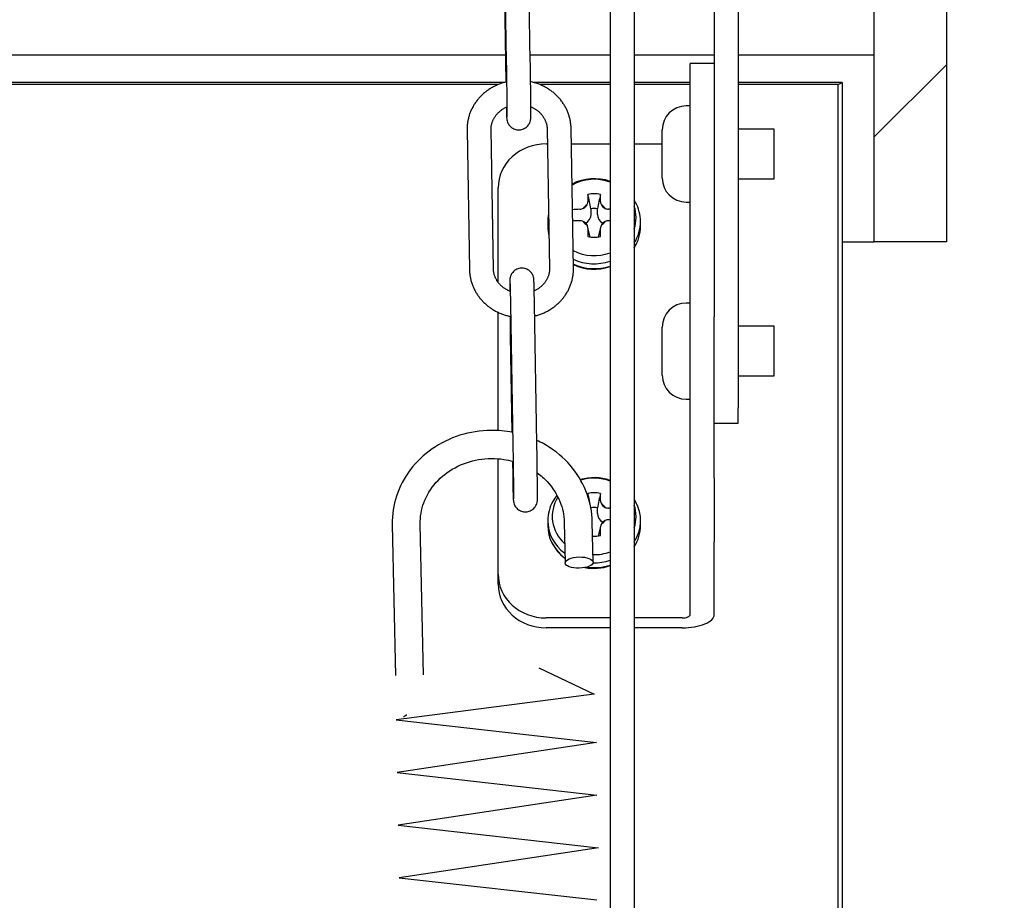
# Model space of a CAD drawing. Units: millimetres. Extents: x -17762 to 9862, y -19230 to -14476.
# Drawn here: x -16790 to -16667, y -15763 to -15653 of the extents above; entities that cross this region are included whole.
import ezdxf

# ---------------------------------------------------------------- set-up
doc = ezdxf.new("R2010")
doc.units = ezdxf.units.MM
doc.header["$LTSCALE"] = 2
doc.layers.add('FAKRO LOFT LADDERS', color=7, linetype='Continuous')
doc.layers.add('FAKRO TEXT', color=80, linetype='Continuous', lineweight=9)
doc.styles.add('FAKRO', font='arial.ttf')
doc.dimstyles.new('Fakro', dxfattribs={"dimtxt": 40, "dimasz": 25, "dimexe": 1, "dimexo": 2, "dimgap": 5, "dimtad": 1, "dimdec": 0, "dimtxsty": 'FAKRO', "dimcen": 2.5, "dimclrd": 6, "dimclre": 6, "dimclrt": 3, "dimadec": 0, "dimazin": 0, "dimtfac": 1, "dimtdec": 0, "dimtmove": 0, "dimatfit": 3, "dimfxl": 1, "dimarcsym": 0})

# ---------------------------------------------------------------- blocks, each defined once
blk = doc.blocks.new('A$C0E0A68D6')
at = {"layer": 'FAKRO LOFT LADDERS', "linetype": 'Continuous', "ltscale": 25}
h = blk.add_hatch(dxfattribs=at)
h.set_pattern_fill('LINE', color=256, scale=6.298856, angle=45, style=0)
h.set_pattern_definition([(45, (-707.672, -625.687), (-14.14134, 14.14134), [])])
h.paths.add_polyline_path([(697.89, 2765.69), (697.89, 2767.19), (697.89, 2767.98), (697.89, 2769.98), (697.89, 2771.69), (701.89, 2771.69), (701.89, 2769.98), (701.89, 2767.98), (701.89, 2767.19), (701.89, 2765.69), (703.89, 2765.69), (703.89, 2764.98), (703.89, 2764.33), (703.89, 2759.04), (703.89, 2735.69), (712.89, 2735.69), (712.89, 2803.44), (712.89, 2805.89), (712.89, 2809.3), (712.89, 2809.94), (712.89, 2810.37), (712.89, 2810.42), (712.89, 2810.43), (712.89, 2810.94), (712.89, 2811.34), (712.89, 2811.43), (712.89, 2811.49), (712.89, 2812.34), (712.89, 2817.03), (712.89, 2817.88), (712.89, 2817.95), (712.89, 2818.03), (712.89, 2818.44), (712.89, 2818.95), (712.89, 2819.01), (712.89, 2819.44), (712.89, 2820.08), (712.89, 2823.49), (712.89, 2825.94), (712.89, 2875.68), (703.89, 2875.68), (692.89, 2875.68), (692.89, 2827.47), (692.89, 2827.19), (692.89, 2821.19), (692.89, 2820.29), (692.89, 2818.69), (692.89, 2817.79), (692.89, 2811.59), (692.89, 2810.69), (692.89, 2809.09), (692.89, 2808.19), (692.89, 2802.19), (692.89, 2772.19), (692.89, 2769.98), (692.89, 2767.98), (692.89, 2767.19), (692.89, 2765.69)])
for p, q in [((712.89, 2875.68), (712.89, 2735.69)), ((670.9, 2810.95), (670.9, 2460.8)), ((673.9, 2810.95), (673.9, 2460.8)), ((683.89, 2807.61), (683.89, 2726.31)), ((686.89, 2802.19), (686.89, 2714.95)), ((657.61, 2775.55), (657.91, 2758.12)), ((660.91, 2758.18), (660.61, 2775.6)), ((657.59, 2771.57), (657.86, 2755.63)), ((703.89, 2735.69), (703.89, 2765.69)), ((88.06, 2759.04), (657.8, 2759.04)), ((660.9, 2759.04), (670.9, 2759.04)), ((673.9, 2759.04), (683.89, 2759.04)), ((686.89, 2759.04), (703.89, 2759.04)), ((680.89, 2754.42), (680.89, 2757.94)), ((683.89, 2757.94), (680.89, 2757.94)), ((657.62, 2755.56), (88.22, 2755.56)), ((670.9, 2755.56), (661.39, 2755.56)), ((680.89, 2755.56), (673.9, 2755.56)), ((699.89, 2755.56), (686.89, 2755.56)), ((699.39, 2755.31), (699.89, 2755.56)), ((699.89, 2755.56), (699.89, 1704.69)), ((656.9, 2755.31), (88.91, 2755.31)), ((670.9, 2755.31), (662.11, 2755.31)), ((680.89, 2755.31), (673.9, 2755.31)), ((680.89, 2706.16), (680.89, 2754.42)), ((699.39, 2755.31), (686.89, 2755.31)), ((699.39, 1705.36), (699.39, 2755.31)), ((680.89, 2752.65), (680.39, 2752.65)), ((653.01, 2749.64), (653.31, 2732.22)), ((656.31, 2732.27), (656.01, 2749.7)), ((663.01, 2749.78), (663.31, 2732.35)), ((666.31, 2732.41), (666.01, 2749.83)), ((677.39, 2743.65), (677.39, 2749.65)), ((691.39, 2749.75), (686.89, 2749.75)), ((691.39, 2743.55), (691.39, 2749.75)), ((662.89, 2747.9), (663.04, 2747.9)), ((666.04, 2747.9), (670.9, 2747.9)), ((673.9, 2747.9), (677.39, 2747.9)), ((686.89, 2743.55), (691.39, 2743.55)), ((656.89, 2730.61), (656.89, 2742.44)), ((668.49, 2739.81), (668.49, 2739.11)), ((669.3, 2739.11), (669.3, 2739.81)), ((680.39, 2740.65), (680.89, 2740.65)), ((663.09, 2738.22), (663.09, 2737.61)), ((668.41, 2736.29), (668.07, 2737.61)), ((669.72, 2737.61), (669.38, 2736.29)), ((674.69, 2737.61), (674.69, 2738.22)), ((699.89, 2735.69), (703.89, 2735.69)), ((712.89, 2735.69), (703.89, 2735.69)), ((658.44, 2727.86), (658.74, 2710.43)), ((661.74, 2710.48), (661.43, 2727.91)), ((680.89, 2728.03), (680.39, 2728.03)), ((656.89, 2712.11), (656.89, 2726.88)), ((683.89, 2706.16), (683.89, 2726.31)), ((677.39, 2719.03), (677.39, 2725.03)), ((691.39, 2725.13), (686.89, 2725.13)), ((691.39, 2718.93), (691.39, 2725.13)), ((658.41, 2723.88), (658.62, 2711.9)), ((686.89, 2718.93), (691.39, 2718.93)), ((680.39, 2716.03), (680.89, 2716.03)), ((686.89, 2713.03), (686.89, 2714.95)), ((683.89, 2713.03), (686.89, 2713.03)), ((656.89, 2694.18), (656.89, 2708.6)), ((658.68, 2708.3), (658.71, 2706.45)), ((680.89, 2698.21), (680.89, 2706.16)), ((683.89, 2706.16), (683.89, 2698.21)), ((668.49, 2702.48), (668.49, 2702.32)), ((669.3, 2701.77), (669.3, 2702.48)), ((643.66, 2700.33), (644.05, 2681.53)), ((647.55, 2681.6), (647.16, 2700.41)), ((663.09, 2700.88), (663.09, 2700.28)), ((665.15, 2700.64), (665.26, 2695.59)), ((668.75, 2695.66), (668.65, 2700.71)), ((669.72, 2700.27), (669.38, 2698.96)), ((674.69, 2700.28), (674.69, 2700.88)), ((680.89, 2689.13), (680.89, 2698.21)), ((683.89, 2689.13), (683.89, 2698.21)), ((656.89, 2692.94), (656.89, 2694.18)), ((670.9, 2688.71), (662.89, 2688.71)), ((679.89, 2688.71), (673.9, 2688.71)), ((670.9, 2687.47), (662.89, 2687.47)), ((679.89, 2687.47), (673.9, 2687.47))]:
    blk.add_line(p, q, dxfattribs=at)
at = {"layer": 'FAKRO LOFT LADDERS'}
for points in [[(661.99, 2682.48), (668.9, 2679.19), (644.15, 2676), (669.19, 2673.15), (644.28, 2669.41), (669.21, 2666.6)], [(669.21, 2666.58), (644.41, 2662.85), (669.44, 2660.03), (644.53, 2656.28), (669.21, 2653.51)]]:
    blk.add_lwpolyline(points, dxfattribs=at)
at = {"layer": 'FAKRO LOFT LADDERS', "linetype": 'Continuous', "ltscale": 25}
for centre, radius, start, end in [((680.39, 2749.65), 3, 90, 180), ((668.89, 2737.57), 6, 70.532, 117.3658), ((680.39, 2743.65), 3, 180, 270), ((753.31, 2739.83), 85.21, 178.8142, 179.4376), ((183.48, 2636.81), 495.83, 11.9899, 12.2008), ((1155.21, 2636.59), 496.76, 167.7968, 168.0073), ((584.45, 2739.83), 85.24, 0.5627, 1.1853), ((668.89, 2737.57), 6, 30.3237, 33.5762), ((668.16, 2714.34), 25.43, 92.4095, 94.4667), ((667.05, 2740.92), 1.16, 272.3274, 294.105), ((667.27, 2740.68), 0.824, 331.6365, 359.1195), ((670.51, 2740.68), 0.821, 180.8199, 208.6684), ((670.74, 2740.92), 1.17, 245.6496, 267.6096), ((669.62, 2714.35), 25.43, 87.1279, 87.5823), ((766.35, 2755.47), 101.57, 189.6017, 189.751), ((668.16, 2697.7), 40.62, 91.503, 92.7547), ((667.12, 2737.27), 1.04, 67.446, 91.5869), ((667.21, 2737.38), 0.887, 0.4384, 27.3089), ((787.81, 2738.5), 119.72, 180.5321, 181.029), ((549.94, 2738.5), 119.76, 358.9714, 359.4677), ((670.58, 2737.38), 0.892, 152.5238, 179.4918), ((670.67, 2737.27), 1.03, 88.3468, 112.9383), ((669.63, 2697.7), 40.62, 88.2076, 88.492), ((668.89, 2738.18), 5.94, 333.8381, 337.2579), ((668.89, 2738.18), 5.94, 326.9898, 333.774), ((668.89, 2738.18), 5.94, 244.2633, 289.6383), ((680.39, 2725.03), 3, 90, 180), ((680.39, 2719.03), 3, 180, 270), ((668.89, 2700.24), 6, 70.532, 106.7568), ((668.89, 2700.24), 6, 140.7184, 149.6346), ((753.31, 2702.5), 85.21, 178.8142, 179.0692), ((183.48, 2599.47), 495.83, 11.9899, 12.2008), ((1155.21, 2599.25), 496.76, 167.7968, 168.0073), ((584.45, 2702.5), 85.24, 0.5627, 1.1853), ((670.51, 2703.35), 0.821, 180.8199, 208.6684), ((668.89, 2700.24), 6, 30.3237, 33.5762), ((670.74, 2703.59), 1.17, 245.6496, 267.6096), ((669.62, 2677.01), 25.43, 87.1279, 87.5823), ((670.58, 2700.05), 0.892, 152.5238, 179.4918), ((670.67, 2699.94), 1.03, 88.3468, 112.9383), ((669.63, 2660.37), 40.62, 88.2076, 88.492), ((549.94, 2701.17), 119.76, 358.9714, 359.4677), ((668.89, 2700.84), 5.94, 202.7499, 232.3489), ((668.89, 2700.84), 5.94, 326.9898, 333.774), ((668.89, 2700.84), 5.94, 333.8381, 337.2579), ((668.89, 2700.84), 5.94, 258.6805, 289.6383)]:
    blk.add_arc(centre, radius, start, end, dxfattribs=at)
for centre, major_axis, ratio, start_param, end_param in [((662.89, 2742.44), (6, 0), 0.910684, 1.570796, 3.141593), ((668.89, 2738.72), (-5.24, 0), 0.910684, 4.320429, 5.267261), ((668.89, 2738.97), (2.98, 0), 0.910684, 1.304515, 1.835786), ((668.89, 2739.04), (-1.64, 0), 0.910684, 5.290003, 5.704539), ((667.1, 2740.68), (1, 0), 0.910684, 5.153493, 5.841048), ((668.89, 2737.47), (2.6, 0), 0.910684, 1.415415, 1.724732), ((668.89, 2739.04), (1.64, 0), 0.910684, 0.58052, 0.989245), ((670.7, 2740.68), (-1, 0), 0.910684, 0.446048, 1.123717), ((668.89, 2738.72), (-5.24, 0), 0.910684, 2.83749, 3.445696), ((668.89, 2738.22), (5.8, 0), 0.910684, 0, 0.467382), ((668.89, 2738.22), (5.8, 0), 0.910684, 2.956572, 3.358088), ((667.1, 2739.11), (1.4, 0), 0.910684, 5.26173, 6.283185), ((670.7, 2739.11), (1.4, 0), 0.910684, 3.141593, 4.163048), ((668.89, 2737.61), (5.8, 0), 0.910684, 3.141593, 3.366955), ((668.89, 2739.04), (-1.64, 0), 0.910684, 0.578646, 0.993182), ((667.1, 2737.4), (1, 0), 0.910684, 0.442137, 1.129692), ((668.89, 2739.04), (1.64, 0), 0.910684, 5.29394, 5.702665), ((670.7, 2737.4), (-1, 0), 0.910684, 5.159469, 5.837137), ((668.89, 2738.22), (5.8, 0), 0.910684, 5.752782, 6.283185), ((668.89, 2737.61), (5.8, 0), 0.910684, 5.752782, 6.283185), ((668.89, 2738.97), (-2.98, 0), 0.910684, 1.305806, 1.837077), ((668.89, 2738.72), (-5.24, 0), 0.910684, 1.047398, 1.962757), ((668.89, 2738.22), (5.8, 0), 0.910684, 4.247131, 5.065013), ((668.89, 2737.61), (5.8, 0), 0.910684, 4.249168, 5.065013), ((668.89, 2701.39), (5.24, 0), 0.910684, 1.178836, 1.897999), ((668.89, 2701.64), (2.98, 0), 0.910684, 1.304515, 1.835786), ((668.89, 2700.88), (-5.8, 0), 0.910684, 5.815049, 6.283185), ((668.89, 2701.39), (5.24, 0), 0.910684, 2.612504, 3.932312), ((668.89, 2701.71), (1.64, 0), 0.910684, 0.58052, 0.989245), ((670.7, 2703.34), (-1, 0), 0.910684, 0.446048, 1.123717), ((668.89, 2700.88), (-5.8, 0), 0.910684, 2.611189, 3.608975), ((668.89, 2701.39), (5.24, 0), 0.910684, 0, 0.304103), ((668.89, 2700.14), (2.6, 0), 0.910684, 1.415415, 1.724732), ((670.7, 2701.77), (1.4, 0), 0.910684, 3.141593, 4.163048), ((668.89, 2700.88), (-5.8, 0), 0.910684, 0, 0.887215), ((668.89, 2700.28), (-5.8, 0), 0.910684, 0, 0.890056), ((668.89, 2701.71), (1.64, 0), 0.910684, 5.29394, 5.702665), ((670.7, 2700.07), (-1, 0), 0.910684, 5.159469, 5.837137), ((668.89, 2701.39), (5.24, 0), 0.910684, 5.979082, 6.283185), ((668.89, 2700.28), (-5.8, 0), 0.910684, 2.611189, 3.141593), ((668.89, 2701.64), (-2.98, 0), 0.910684, 1.501417, 1.837077), ((668.89, 2701.39), (5.24, 0), 0.910684, 4.682122, 5.104349), ((668.89, 2700.28), (-5.8, 0), 0.910684, 1.411341, 1.92342), ((668.89, 2700.88), (-5.8, 0), 0.910684, 1.545985, 1.92342), ((662.89, 2694.18), (-6, 0), 0.910684, 0, 1.570796), ((662.89, 2692.94), (6, 0), 0.910684, 3.141593, 4.712389), ((679.89, 2689.13), (-4, 0), 0.413104, 1.570796, 3.141593), ((679.89, 2689.13), (-1, 0), 0.413104, 1.570796, 3.141593)]:
    blk.add_ellipse(centre, major_axis=major_axis, ratio=ratio, start_param=start_param, end_param=end_param, dxfattribs=at)
blk.add_ellipse((667.01, 2695.63), major_axis=(-1.75, -0.04), ratio=0.397695, dxfattribs=at)
for points, knots in [([(657.91, 2758.12), (657.92, 2757.8), (657.93, 2757.21), (657.94, 2756.15), (657.96, 2755.11), (657.97, 2754.09), (657.97, 2753.17), (657.98, 2752.39), (657.98, 2751.78), (657.98, 2751.4), (657.98, 2751.29), (657.97, 2751.28), (657.97, 2751.28)], [0, 0, 0, 0, 0.0492437, 0.1036631, 0.1580858, 0.2124903, 0.2668452, 0.3210824, 0.3749982, 0.4276994, 0.4695097, 0.4713868, 0.4713868, 0.4713868, 0.4713868]), ([(657.92, 2752.49), (657.93, 2752.24), (657.94, 2751.82), (657.95, 2751.33), (657.96, 2751.14), (657.98, 2750.95), (658.07, 2750.56), (658.3, 2750.18), (658.71, 2749.82), (659.25, 2749.64), (659.82, 2749.67), (660.33, 2749.89), (660.69, 2750.25), (660.89, 2750.62), (660.96, 2750.97), (660.97, 2751.17), (660.98, 2751.33), (660.98, 2751.77), (660.98, 2752.39), (660.97, 2753.19), (660.97, 2754.11), (660.96, 2755.13), (660.94, 2756.17), (660.93, 2757.24), (660.92, 2757.84), (660.91, 2758.18)], [0.1031665, 0.1031665, 0.1031665, 0.1031665, 0.1565552, 0.2116266, 0.2676636, 0.2859725, 0.3024897, 0.3276674, 0.3550144, 0.3836296, 0.4130074, 0.4407022, 0.4665995, 0.4894225, 0.505019, 0.5212056, 0.569405, 0.6260628, 0.6804879, 0.7344235, 0.7882055, 0.8419264, 0.8956236, 0.9493184, 1, 1, 1, 1]), ([(657.95, 2755.65), (657.91, 2755.64), (657.79, 2755.61), (657.59, 2755.56), (657.36, 2755.48), (657.13, 2755.41), (656.9, 2755.32), (656.68, 2755.22), (656.46, 2755.12), (656.25, 2755.01), (656.04, 2754.89), (655.84, 2754.77), (655.64, 2754.63), (655.45, 2754.49), (655.26, 2754.35), (655.08, 2754.2), (654.9, 2754.04), (654.73, 2753.87), (654.57, 2753.7), (654.42, 2753.53), (654.27, 2753.35), (654.13, 2753.16), (654, 2752.97), (653.87, 2752.77), (653.75, 2752.57), (653.65, 2752.37), (653.54, 2752.16), (653.45, 2751.95), (653.37, 2751.74), (653.29, 2751.52), (653.23, 2751.3), (653.17, 2751.08), (653.12, 2750.86), (653.08, 2750.64), (653.05, 2750.41), (653.03, 2750.18), (653.01, 2749.96), (653.01, 2749.77), (653.01, 2749.68), (653.01, 2749.64)], [0.5727329, 0.5727329, 0.5727329, 0.5727329, 0.5791476, 0.5911675, 0.6031847, 0.6151988, 0.6272092, 0.6392155, 0.651217, 0.6632132, 0.6752035, 0.6871873, 0.6991642, 0.7111335, 0.7230947, 0.7350473, 0.7469908, 0.7589247, 0.7708486, 0.7827622, 0.7946652, 0.8065574, 0.8184386, 0.8303088, 0.8421679, 0.8540162, 0.8658538, 0.877681, 0.8894983, 0.9013061, 0.9131051, 0.9248959, 0.9366792, 0.948456, 0.9602271, 0.9719936, 0.9837563, 0.9955164, 1, 1, 1, 1]), ([(666.01, 2749.83), (666.01, 2749.88), (666.01, 2750), (665.99, 2750.2), (665.97, 2750.42), (665.94, 2750.65), (665.9, 2750.87), (665.85, 2751.09), (665.79, 2751.31), (665.72, 2751.53), (665.65, 2751.75), (665.56, 2751.96), (665.47, 2752.17), (665.37, 2752.38), (665.26, 2752.58), (665.14, 2752.78), (665.02, 2752.97), (664.88, 2753.16), (664.74, 2753.35), (664.6, 2753.53), (664.44, 2753.7), (664.28, 2753.87), (664.11, 2754.04), (663.94, 2754.2), (663.75, 2754.35), (663.57, 2754.49), (663.37, 2754.63), (663.18, 2754.76), (662.97, 2754.89), (662.76, 2755.01), (662.55, 2755.12), (662.33, 2755.22), (662.11, 2755.32), (661.89, 2755.4), (661.66, 2755.48), (661.43, 2755.55), (661.2, 2755.62), (661.03, 2755.65), (660.95, 2755.67), (660.95, 2755.67)], [0, 0, 0, 0, 0.0072058, 0.0189634, 0.0307215, 0.0424808, 0.0542426, 0.0660078, 0.0777774, 0.0895524, 0.1013336, 0.1131219, 0.1249181, 0.1367226, 0.1485363, 0.1603594, 0.1721925, 0.1840357, 0.1958894, 0.2077536, 0.2196283, 0.2315136, 0.2434093, 0.2553153, 0.2672312, 0.2791567, 0.2910916, 0.3030354, 0.3149878, 0.3269482, 0.3389162, 0.3508914, 0.3628732, 0.3748611, 0.3868548, 0.3988536, 0.4108571, 0.4228649, 0.4233725, 0.4233725, 0.4233725, 0.4233725]), ([(656.01, 2749.7), (656.01, 2749.72), (656.01, 2749.79), (656.02, 2749.92), (656.03, 2750.07), (656.05, 2750.23), (656.09, 2750.38), (656.13, 2750.54), (656.18, 2750.69), (656.24, 2750.83), (656.3, 2750.98), (656.38, 2751.12), (656.46, 2751.26), (656.55, 2751.39), (656.65, 2751.52), (656.75, 2751.64), (656.86, 2751.76), (656.98, 2751.88), (657.11, 2751.98), (657.24, 2752.09), (657.37, 2752.19), (657.52, 2752.28), (657.66, 2752.36), (657.81, 2752.44), (657.92, 2752.49), (657.98, 2752.51), (657.98, 2752.51)], [0, 0, 0, 0, 0.0070544, 0.0237656, 0.040476, 0.05717, 0.0738334, 0.0904533, 0.1070191, 0.1235222, 0.1399565, 0.1563182, 0.1726057, 0.1888191, 0.20496, 0.2210313, 0.2370366, 0.2529802, 0.2688668, 0.284701, 0.3004878, 0.3162317, 0.3319373, 0.3476089, 0.3632504, 0.3641776, 0.3641776, 0.3641776, 0.3641776]), ([(660.98, 2752.54), (660.99, 2752.53), (661.05, 2752.51), (661.17, 2752.46), (661.32, 2752.38), (661.47, 2752.3), (661.61, 2752.21), (661.74, 2752.11), (661.88, 2752.01), (662, 2751.9), (662.12, 2751.79), (662.23, 2751.67), (662.34, 2751.55), (662.44, 2751.42), (662.53, 2751.29), (662.61, 2751.16), (662.69, 2751.02), (662.76, 2750.88), (662.82, 2750.73), (662.87, 2750.59), (662.92, 2750.44), (662.96, 2750.29), (662.98, 2750.13), (663, 2749.98), (663.01, 2749.86), (663.01, 2749.8), (663.01, 2749.78)], [0.6396327, 0.6396327, 0.6396327, 0.6396327, 0.6428317, 0.6583941, 0.6739759, 0.6895807, 0.7052121, 0.7208742, 0.7365713, 0.752308, 0.7680891, 0.7839194, 0.7998041, 0.8157479, 0.8317555, 0.8478311, 0.8639783, 0.8801997, 0.8964964, 0.9128682, 0.9293129, 0.9458262, 0.9624013, 0.9790293, 0.9956989, 1, 1, 1, 1]), ([(653.31, 2732.22), (653.31, 2732.17), (653.32, 2732.05), (653.33, 2731.85), (653.35, 2731.63), (653.38, 2731.4), (653.43, 2731.18), (653.47, 2730.96), (653.53, 2730.74), (653.6, 2730.52), (653.68, 2730.3), (653.76, 2730.09), (653.85, 2729.88), (653.95, 2729.67), (654.06, 2729.47), (654.18, 2729.27), (654.31, 2729.08), (654.44, 2728.89), (654.58, 2728.7), (654.73, 2728.52), (654.88, 2728.35), (655.04, 2728.18), (655.21, 2728.01), (655.39, 2727.85), (655.57, 2727.7), (655.75, 2727.56), (655.95, 2727.42), (656.15, 2727.29), (656.35, 2727.16), (656.56, 2727.04), (656.77, 2726.93), (656.99, 2726.83), (657.21, 2726.73), (657.43, 2726.65), (657.66, 2726.57), (657.89, 2726.5), (658.13, 2726.43), (658.32, 2726.39), (658.43, 2726.37), (658.46, 2726.36)], [0, 0, 0, 0, 0.0072058, 0.0189634, 0.0307215, 0.0424808, 0.0542426, 0.0660078, 0.0777774, 0.0895524, 0.1013336, 0.1131219, 0.1249181, 0.1367226, 0.1485363, 0.1603594, 0.1721925, 0.1840357, 0.1958894, 0.2077536, 0.2196283, 0.2315136, 0.2434093, 0.2553153, 0.2672312, 0.2791567, 0.2910916, 0.3030354, 0.3149878, 0.3269482, 0.3389162, 0.3508914, 0.3628732, 0.3748611, 0.3868548, 0.3988536, 0.4108571, 0.4228649, 0.4277735, 0.4277735, 0.4277735, 0.4277735]), ([(658.4, 2729.49), (658.37, 2729.5), (658.29, 2729.54), (658.16, 2729.6), (658, 2729.67), (657.86, 2729.75), (657.71, 2729.84), (657.58, 2729.94), (657.45, 2730.04), (657.32, 2730.15), (657.2, 2730.26), (657.09, 2730.38), (656.98, 2730.5), (656.88, 2730.63), (656.79, 2730.76), (656.71, 2730.89), (656.63, 2731.03), (656.56, 2731.17), (656.5, 2731.32), (656.45, 2731.46), (656.4, 2731.61), (656.37, 2731.77), (656.34, 2731.92), (656.32, 2732.07), (656.31, 2732.19), (656.31, 2732.25), (656.31, 2732.27)], [0.6338804, 0.6338804, 0.6338804, 0.6338804, 0.6428317, 0.6583941, 0.6739759, 0.6895807, 0.7052121, 0.7208742, 0.7365713, 0.752308, 0.7680891, 0.7839194, 0.7998041, 0.8157479, 0.8317555, 0.8478311, 0.8639783, 0.8801997, 0.8964964, 0.9128682, 0.9293129, 0.9458262, 0.9624013, 0.9790293, 0.9956989, 1, 1, 1, 1]), ([(661.43, 2727.91), (661.43, 2728.23), (661.42, 2728.77), (661.4, 2729.59), (661.39, 2730.23), (661.37, 2730.72), (661.36, 2730.91), (661.35, 2731.1), (661.26, 2731.49), (661.02, 2731.88), (660.61, 2732.23), (660.07, 2732.41), (659.5, 2732.38), (658.99, 2732.16), (658.63, 2731.8), (658.44, 2731.43), (658.36, 2731.08), (658.35, 2730.88), (658.34, 2730.72), (658.34, 2730.28), (658.34, 2729.83), (658.34, 2729.55), (658.34, 2729.51)], [0, 0, 0, 0, 0.0486132, 0.1024568, 0.1565552, 0.2116266, 0.2676636, 0.2859725, 0.3024897, 0.3276674, 0.3550144, 0.3836296, 0.4130074, 0.4407022, 0.4665995, 0.4894225, 0.505019, 0.5212056, 0.569405, 0.6260628, 0.6804879, 0.6886588, 0.6886588, 0.6886588, 0.6886588]), ([(663.31, 2732.35), (663.31, 2732.33), (663.31, 2732.26), (663.31, 2732.13), (663.29, 2731.98), (663.27, 2731.82), (663.24, 2731.67), (663.2, 2731.51), (663.15, 2731.37), (663.09, 2731.22), (663.02, 2731.07), (662.95, 2730.93), (662.86, 2730.8), (662.77, 2730.66), (662.67, 2730.53), (662.57, 2730.41), (662.46, 2730.29), (662.34, 2730.17), (662.21, 2730.07), (662.08, 2729.96), (661.95, 2729.86), (661.81, 2729.77), (661.66, 2729.69), (661.53, 2729.62), (661.44, 2729.58), (661.4, 2729.56)], [0, 0, 0, 0, 0.0070544, 0.0237656, 0.040476, 0.05717, 0.0738334, 0.0904533, 0.1070191, 0.1235222, 0.1399565, 0.1563182, 0.1726057, 0.1888191, 0.20496, 0.2210313, 0.2370366, 0.2529802, 0.2688668, 0.284701, 0.3004878, 0.3162317, 0.3319373, 0.3476089, 0.3583403, 0.3583403, 0.3583403, 0.3583403]), ([(661.46, 2726.42), (661.47, 2726.43), (661.57, 2726.45), (661.73, 2726.49), (661.97, 2726.57), (662.19, 2726.65), (662.42, 2726.73), (662.64, 2726.83), (662.86, 2726.93), (663.07, 2727.04), (663.28, 2727.16), (663.48, 2727.28), (663.68, 2727.42), (663.88, 2727.56), (664.06, 2727.7), (664.24, 2727.85), (664.42, 2728.01), (664.59, 2728.18), (664.75, 2728.35), (664.91, 2728.52), (665.05, 2728.7), (665.19, 2728.89), (665.33, 2729.08), (665.45, 2729.28), (665.57, 2729.48), (665.68, 2729.68), (665.78, 2729.89), (665.87, 2730.1), (665.95, 2730.31), (666.03, 2730.53), (666.1, 2730.75), (666.15, 2730.97), (666.2, 2731.19), (666.24, 2731.41), (666.27, 2731.64), (666.3, 2731.87), (666.31, 2732.09), (666.31, 2732.28), (666.31, 2732.37), (666.31, 2732.41)], [0.5771431, 0.5771431, 0.5771431, 0.5771431, 0.5791476, 0.5911675, 0.6031847, 0.6151988, 0.6272092, 0.6392155, 0.651217, 0.6632132, 0.6752035, 0.6871873, 0.6991642, 0.7111335, 0.7230947, 0.7350473, 0.7469908, 0.7589247, 0.7708486, 0.7827622, 0.7946652, 0.8065574, 0.8184386, 0.8303088, 0.8421679, 0.8540162, 0.8658538, 0.877681, 0.8894983, 0.9013061, 0.9131051, 0.9248959, 0.9366792, 0.948456, 0.9602271, 0.9719936, 0.9837563, 0.9955164, 1, 1, 1, 1]), ([(658.37, 2730.73), (658.37, 2730.73), (658.37, 2730.71), (658.37, 2730.58), (658.39, 2730.17), (658.4, 2729.58), (658.42, 2728.76), (658.43, 2728.2), (658.44, 2727.86)], [0.7383351, 0.7383351, 0.7383351, 0.7383351, 0.7454057, 0.7872119, 0.838995, 0.8927243, 0.9469082, 1, 1, 1, 1]), ([(658.37, 2726.38), (658.38, 2726.21), (658.38, 2725.69), (658.4, 2724.81), (658.41, 2724.21), (658.41, 2723.88)], [0.8699882, 0.8699882, 0.8699882, 0.8699882, 0.8956236, 0.9493184, 1, 1, 1, 1]), ([(658.71, 2711.88), (657.82, 2712.06), (655.59, 2712.25), (652.06, 2711.72), (648.53, 2709.97), (645.76, 2707.38), (643.99, 2703.93), (643.64, 2701.67), (643.66, 2700.33)], [0.4279965, 0.4279965, 0.4279965, 0.4279965, 0.4979176, 0.5988903, 0.6997009, 0.8001414, 0.9000761, 1, 1, 1, 1]), ([(658.71, 2706.45), (658.72, 2706.13), (658.73, 2705.59), (658.74, 2704.77), (658.76, 2704.13), (658.78, 2703.63), (658.79, 2703.45), (658.8, 2703.25), (658.89, 2702.87), (659.12, 2702.48), (659.54, 2702.13), (660.08, 2701.94), (660.65, 2701.97), (661.15, 2702.2), (661.51, 2702.56), (661.71, 2702.92), (661.79, 2703.28), (661.8, 2703.47), (661.8, 2703.63), (661.8, 2704.07), (661.8, 2704.7), (661.8, 2705.5), (661.79, 2706.41), (661.78, 2707.43), (661.77, 2708.47), (661.75, 2709.54), (661.74, 2710.14), (661.74, 2710.48)], [0, 0, 0, 0, 0.048613, 0.102457, 0.156555, 0.211627, 0.267664, 0.285973, 0.30249, 0.327667, 0.355014, 0.38363, 0.413007, 0.440702, 0.466599, 0.489422, 0.505019, 0.521206, 0.569405, 0.626063, 0.680488, 0.734423, 0.788205, 0.841926, 0.895624, 0.949318, 1, 1, 1, 1]), ([(658.74, 2710.43), (658.74, 2710.11), (658.75, 2709.51), (658.77, 2708.46), (658.78, 2707.41), (658.79, 2706.39), (658.8, 2705.48), (658.8, 2704.69), (658.81, 2704.09), (658.8, 2703.71), (658.8, 2703.59), (658.8, 2703.58), (658.8, 2703.58)], [0, 0, 0, 0, 0.0492437, 0.1036631, 0.1580858, 0.2124903, 0.2668452, 0.3210824, 0.3749982, 0.4276994, 0.4695097, 0.4713868, 0.4713868, 0.4713868, 0.4713868]), ([(668.65, 2700.71), (668.62, 2701.99), (668.19, 2704.19), (666.36, 2707.56), (664, 2709.67), (662.31, 2710.62), (661.73, 2710.89)], [0, 0, 0, 0, 0.0959177, 0.1958099, 0.296196, 0.3461482, 0.3461482, 0.3461482, 0.3461482]), ([(647.16, 2700.41), (647.14, 2701.41), (647.45, 2703.13), (648.97, 2705.73), (651.4, 2707.61), (654.42, 2708.66), (656.97, 2708.68), (658.39, 2708.37), (658.77, 2708.27)], [0, 0, 0, 0, 0.1090297, 0.2224975, 0.3347652, 0.4463089, 0.557592, 0.5991251, 0.5991251, 0.5991251, 0.5991251]), ([(661.79, 2706.82), (662.24, 2706.5), (663.42, 2705.46), (664.76, 2703.3), (665.13, 2701.61), (665.15, 2700.64)], [0.7199216, 0.7199216, 0.7199216, 0.7199216, 0.7808133, 0.8937262, 1, 1, 1, 1]), ([(645.07, 2676.4), (645.07, 2676.4), (645.09, 2676.4), (645.11, 2676.41), (645.14, 2676.43), (645.15, 2676.44), (645.17, 2676.45), (645.2, 2676.46), (645.23, 2676.48), (645.27, 2676.5), (645.32, 2676.54), (645.39, 2676.58), (645.44, 2676.61), (645.47, 2676.63)], [0.8851126, 0.8851126, 0.8851126, 0.8851126, 0.8999914, 0.9153753, 0.9218983, 0.9278699, 0.9332549, 0.93892, 0.9466126, 0.9563122, 0.9683023, 0.9827845, 1, 1, 1, 1])]:
    blk.add_open_spline(points, degree=3, knots=knots, dxfattribs=at)
blk = doc.blocks.new('*D36')
at = {"layer": 'Defpoints', "color": 0, "transparency": 16777216}
for p in [(-17364.11, -15680.93), (-16664.15, -15680.93), (-16664.15, -15836.75)]:
    blk.add_point(p, dxfattribs=at)
at = {"layer": 'FAKRO TEXT', "color": 6, "lineweight": -2, "transparency": 16777216}
for p, q in [((-17364.11, -15682.93), (-17364.11, -15837.75)), ((-16664.15, -15682.93), (-16664.15, -15837.75)), ((-17339.11, -15836.75), (-16689.15, -15836.75))]:
    blk.add_line(p, q, dxfattribs=at)
at = {"layer": 'FAKRO TEXT', "color": 6, "transparency": 16777216}
for points in [[(-17339.11, -15832.58), (-17339.11, -15840.91), (-17364.11, -15836.75)], [(-16689.15, -15832.58), (-16689.15, -15840.91), (-16664.15, -15836.75)]]:
    blk.add_solid(points, dxfattribs=at)
at = {"layer": 'FAKRO TEXT', "color": 3, "transparency": 16777216, "insert": (-17014.13, -15811.75), "char_height": 40, "attachment_point": 5, "style": 'FAKRO'}
blk.add_mtext('A', dxfattribs=at)

msp = doc.modelspace()

# ---------------------------------------------------------------- block references
at = {"layer": 'FAKRO LOFT LADDERS'}
msp.add_blockref('A$C0E0A68D6', (-17387.03954, -18416.62047), dxfattribs=at)

# ---------------------------------------------------------------- dimensions: what is measured, and where the dimension line sits
at = {"layer": 'FAKRO TEXT'}
dim = msp.add_linear_dim(base=(-16664.14896, -15836.74717), p1=(-17364.10935, -15680.9281), p2=(-16664.14896, -15680.9281), text='A', dimstyle='Fakro', override={"dimfxl": 2}, dxfattribs=at)
dim.commit()
dim.dimension.update_dxf_attribs({"geometry": '*D36', "text_midpoint": (-17014.12916, -15811.74717)})

doc.saveas('drawing.dxf')
